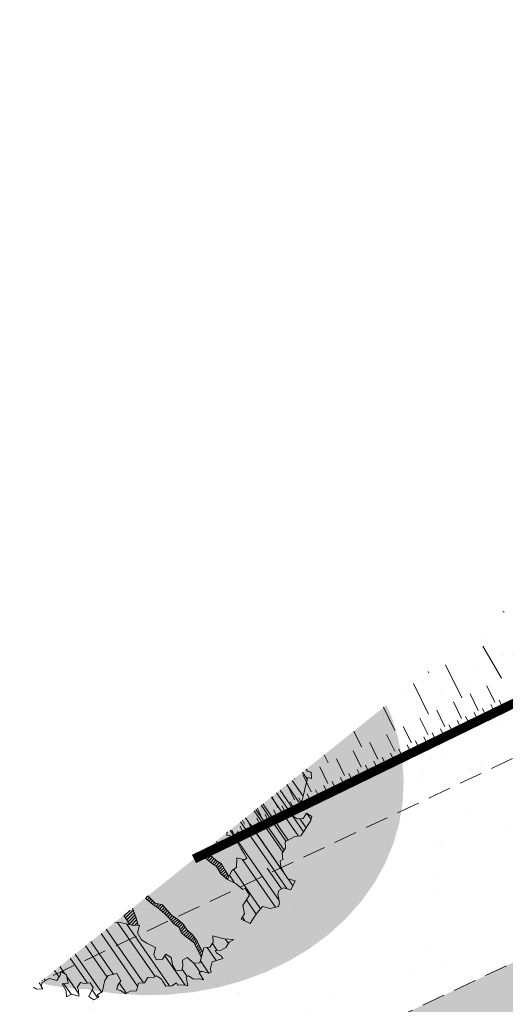
# Model space of a CAD drawing. Units: metres. Extents: x 1409011 to 1409331, y 5218507 to 5218748.
# Drawn here: x 1409030 to 1409035, y 5218718 to 5218729 of the extents above; entities that cross this region are included whole.
import ezdxf

# ---------------------------------------------------------------- set-up
doc = ezdxf.new("R2010")
doc.units = ezdxf.units.M
doc.header["$LTSCALE"] = 2
doc.linetypes.add('CACHE2', pattern=[0.1875, 0.125, -0.0625])
for name, color, linetype, lineweight in [('Compo-arbre', 3, 'Continuous', 9), ('Compo-bordure-limite', 7, 'CACHE2', 9), ('Compo-hachures-calcaire', 7, 'Continuous', 35), ('Compo-hachures-herbe', 76, 'Continuous', 35), ('Projet-EP-noue', 140, 'Continuous', 9)]:
    doc.layers.add(name, color=color, linetype=linetype, lineweight=lineweight)
doc.layers.add('Compo-arbre-ombre', color=7, linetype='Continuous', lineweight=9, transparency=0.8)
pattern_1 = [(224.6884901299329, (3531602.371729864, 13036696.74091847), (0.0167461858586218, -0.01692927687287604), [])]
pattern_2 = [(304.6884901299329, (1409030.618368758, 5218720.749445531), (0.1762202499706799, 0.1219683202988428), []), (304.6884901299329, (1409030.600284773, 5218720.650049297), (0.1762202499706799, 0.1219683202988428), [])]

msp = doc.modelspace()

# ---------------------------------------------------------------- hatches: boundary and pattern name
at = {"layer": 'Compo-arbre'}
h = msp.add_hatch(dxfattribs=at)
h.set_pattern_fill('ANSI32', color=92, scale=0.015, angle=-100.3115098700671, style=0)
h.set_pattern_definition(pattern_2)
h.paths.add_polyline_path([(1409032.969057041, 5218720.709018285), (1409032.110953079, 5218720.021547376), (1409032.109501388, 5218719.995421788), (1409032.190954701, 5218719.974532849), (1409032.227131539, 5218720.030566752), (1409032.267875606, 5218720.020097507), (1409032.298061349, 5218719.968793322), (1409032.272427275, 5218719.953586209), (1409032.221139867, 5218719.923229681), (1409032.251359565, 5218719.871877475), (1409032.266440694, 5218719.846252026), (1409032.296625859, 5218719.794948858), (1409032.326845557, 5218719.743596652), (1409032.301182041, 5218719.728441465), (1409032.21973891, 5218719.749336178), (1409032.213742147, 5218719.641996222), (1409032.162489272, 5218719.611590653), (1409032.115764003, 5218719.514728092), (1409032.212341191, 5218719.468102716), (1409032.283270135, 5218719.406330814), (1409032.308899118, 5218719.421535041), (1409032.354170502, 5218719.344609312), (1409032.31802253, 5218719.2885245), (1409032.281845115, 5218719.232491614), (1409032.301487517, 5218719.140361657), (1409032.265315482, 5218719.084331149), (1409032.361863516, 5218719.037757193), (1409032.398045444, 5218719.093793983), (1409032.434217768, 5218719.149823981), (1409032.496023877, 5218719.221061603), (1409032.577491071, 5218719.200112586), (1409032.669488013, 5218719.220048909), (1409032.680040959, 5218719.260881473), (1409032.660374783, 5218719.353065225), (1409032.670917835, 5218719.393891506), (1409032.722180892, 5218719.424302846), (1409032.803658267, 5218719.403359602), (1409032.850359474, 5218719.500276468), (1409032.768911252, 5218719.521168294), (1409032.738726086, 5218719.57247146), (1409032.693425259, 5218719.649449117), (1409032.688869077, 5218719.715956511), (1409032.714503151, 5218719.731163625), (1409032.709946969, 5218719.797671018), (1409032.746128897, 5218719.853707809), (1409032.741572714, 5218719.920215202), (1409032.767201697, 5218719.93541943), (1409032.844122313, 5218719.980984597), (1409032.910499437, 5218719.98572189), (1409032.946653518, 5218720.041810165), (1409032.98283828, 5218720.097847889), (1409033.019027913, 5218720.153887703), (1409033.029550975, 5218720.194770597), (1409032.973736759, 5218720.230870844), (1409032.937545667, 5218720.174828857), (1409032.871175959, 5218720.170095098), (1409032.815355923, 5218720.206191371), (1409032.825882837, 5218720.247075777), (1409032.836436801, 5218720.287908917), (1409032.887700876, 5218720.318320836), (1409032.923887963, 5218720.374359205), (1409032.934415386, 5218720.415243899), (1409032.966054369, 5218720.537795588), (1409032.987133787, 5218720.619510962), (1409033.027878516, 5218720.60904411), (1409033.023330988, 5218720.67555641), (1409032.982586259, 5218720.686023261)])
h = msp.add_hatch(dxfattribs=at)
h.set_pattern_fill('ANSI31', scale=0.03, angle=-100.3115098700671, style=0)
h.set_pattern_definition([(304.6884901299329, (1409030.618368758, 5218720.749445531), (0.11748016664712, 0.08131221353256186), [])])
h.paths.add_polyline_path([(1409032.969057041, 5218720.709018285), (1409032.705298706, 5218720.497708012), (1409032.853016732, 5218720.297744802), (1409032.887700876, 5218720.318320836), (1409032.923887963, 5218720.374359206), (1409032.934415386, 5218720.415243899), (1409032.966054369, 5218720.537795588), (1409032.987133787, 5218720.61951096), (1409033.027878517, 5218720.609044111), (1409033.023330988, 5218720.675556412), (1409032.982586257, 5218720.686023263)])
h = msp.add_hatch(dxfattribs=at)
h.set_pattern_fill('ANSI31', scale=0.025, angle=-100.3115098700671, style=0)
h.set_pattern_definition([(304.6884901299329, (1409030.618368758, 5218720.749445531), (0.09790013887259998, 0.06776017794380157), [])])
h.paths.add_polyline_path([(1409032.705298692, 5218720.497708001), (1409032.330611208, 5218720.197526722), (1409032.665341212, 5218719.329785453), (1409032.660374783, 5218719.353065225), (1409032.670917835, 5218719.393891507), (1409032.722180891, 5218719.424302846), (1409032.803658267, 5218719.403359602), (1409032.850359473, 5218719.500276468), (1409032.768911252, 5218719.521168293), (1409032.738726086, 5218719.57247146), (1409032.69342526, 5218719.649449119), (1409032.688869077, 5218719.715956511), (1409032.714503151, 5218719.731163627), (1409032.709946969, 5218719.797671016), (1409032.746128897, 5218719.85370781), (1409032.741572714, 5218719.920215202), (1409032.767201697, 5218719.93541943), (1409032.844122315, 5218719.980984597), (1409032.910499436, 5218719.98572189), (1409032.946653518, 5218720.041810165), (1409032.98283828, 5218720.097847889), (1409032.991162986, 5218720.110738735), (1409032.940471279, 5218720.179359173), (1409032.937545667, 5218720.174828858), (1409032.871175961, 5218720.170095098), (1409032.815355923, 5218720.206191371), (1409032.825882837, 5218720.247075777), (1409032.8364368, 5218720.287908917), (1409032.853016727, 5218720.297744799)])
at = {"layer": 'Compo-arbre', "true_color": 0x946716}
h = msp.add_hatch(dxfattribs=at)
h.set_pattern_fill('ANSI31', color=44, scale=0.005, angle=-180.3115098700671, style=0)
h.set_pattern_definition(pattern_1)
h.paths.add_polyline_path([(1409031.888034356, 5218719.842955803), (1409031.828932302, 5218719.79560613), (1409031.857715388, 5218719.776976317), (1409031.891144103, 5218719.738545321), (1409031.943724885, 5218719.689579988), (1409031.999563386, 5218719.653426231), (1409032.044834769, 5218719.576500505), (1409032.115764003, 5218719.514728094), (1409032.131337742, 5218719.547012812), (1409032.096126692, 5218719.606860935), (1409032.050826442, 5218719.683837573), (1409031.995007208, 5218719.719933623), (1409031.924077392, 5218719.78170706), (1409031.893858272, 5218719.833058244)])
h = msp.add_hatch(dxfattribs=at)
h.set_pattern_fill('ANSI31', color=44, scale=0.005, angle=-180.3115098700671, style=0)
h.set_pattern_definition(pattern_1)
h.paths.add_polyline_path([(1409031.087666705, 5218719.201740402), (1409030.99531503, 5218719.127752759), (1409030.995337295, 5218719.127428507), (1409031.055731691, 5218719.024815855), (1409031.096462452, 5218719.014357681), (1409031.149541653, 5218719.018139512), (1409031.12441791, 5218719.111006832)])
h.paths.add_polyline_path([(1409031.256098219, 5218719.336679493), (1409031.221388887, 5218719.308872073), (1409031.23656329, 5218719.304970806), (1409031.307487434, 5218719.243195505), (1409031.363306671, 5218719.207099455), (1409031.434241557, 5218719.145328919), (1409031.481532971, 5218719.100092016), (1409031.535355966, 5218719.032253339), (1409031.591170694, 5218718.996153379), (1409031.618349502, 5218718.933659854), (1409031.75472499, 5218718.827996011), (1409031.833249708, 5218718.671907099), (1409031.848123323, 5218718.729618849), (1409031.787110048, 5218718.846222927), (1409031.743347032, 5218718.911221637), (1409031.672613825, 5218718.975258668), (1409031.642423568, 5218719.026558947), (1409031.571528298, 5218719.088283332), (1409031.515679608, 5218719.124431312), (1409031.414559545, 5218719.237505024), (1409031.333116411, 5218719.258399738)])
at = {"layer": 'Compo-arbre'}
h = msp.add_hatch(dxfattribs=at)
h.set_pattern_fill('ANSI32', color=92, scale=0.015, angle=-100.3115098700671, style=0)
h.set_pattern_definition(pattern_2)
h.paths.add_polyline_path([(1409030.898036719, 5218719.049818136), (1409030.018809662, 5218718.345424439), (1409030.050304577, 5218718.325057946), (1409030.116657263, 5218718.329781382), (1409030.101542179, 5218718.355454855), (1409030.112080429, 5218718.396277741), (1409030.163318031, 5218718.426674647), (1409030.188970788, 5218718.44182508), (1409030.270403738, 5218718.420924595), (1409030.306560789, 5218718.476945933), (1409030.317098751, 5218718.517769329), (1409030.372918567, 5218718.481672256), (1409030.392576241, 5218718.389550961), (1409030.326223554, 5218718.384827523), (1409030.371533986, 5218718.307856658), (1409030.376105441, 5218718.241357923), (1409030.427348134, 5218718.271757718), (1409030.468076929, 5218718.261279814), (1409030.508786752, 5218718.250859101), (1409030.504239071, 5218718.31730404), (1409030.489118896, 5218718.342974626), (1409030.52528584, 5218718.399002247), (1409030.566014346, 5218718.388524852), (1409030.632371835, 5218718.393251684), (1409030.662567471, 5218718.341953781), (1409030.615872458, 5218718.245109048), (1409030.671682093, 5218718.209006203), (1409030.722958742, 5218718.239357976), (1409030.707849037, 5218718.265033824), (1409030.759115216, 5218718.295380333), (1409030.76962489, 5218718.336253619), (1409030.780162562, 5218718.377077522), (1409030.790700235, 5218718.417901426), (1409030.826857286, 5218718.473922764), (1409030.918838956, 5218718.493850428), (1409030.933919507, 5218718.468225997), (1409030.964115432, 5218718.416927584), (1409030.92795329, 5218718.36090336), (1409030.917444193, 5218718.320029056), (1409030.958149214, 5218718.309604948), (1409031.013997318, 5218718.273457985), (1409031.065240012, 5218718.30385778), (1409031.13159241, 5218718.308581726), (1409031.142135173, 5218718.349408517), (1409031.152644847, 5218718.3902818), (1409031.219001758, 5218718.395009651), (1409031.25515881, 5218718.45103099), (1409031.321521678, 5218718.4557602), (1409031.347140479, 5218718.470958654), (1409031.402988584, 5218718.434811694), (1409031.418069424, 5218718.409186752), (1409031.448265059, 5218718.35788885), (1409031.514617458, 5218718.362612795), (1409031.565870333, 5218718.393018363), (1409031.580980037, 5218718.367342515), (1409031.647332724, 5218718.372065951), (1409031.688070835, 5218718.361595348), (1409031.668389675, 5218718.45376993), (1409031.694042143, 5218718.468920871), (1409031.749856869, 5218718.432820912), (1409031.816219738, 5218718.437550122), (1409031.856952758, 5218718.427076633), (1409031.811652796, 5218718.504052762), (1409031.837271597, 5218718.519251216), (1409031.918743883, 5218718.498305085), (1409031.944367775, 5218718.513506426), (1409031.929258069, 5218718.539182275), (1409031.939800833, 5218718.580009066), (1409031.950349265, 5218718.620837724), (1409032.067954827, 5218718.655966728), (1409032.052868607, 5218718.68158929), (1409031.997030108, 5218718.717743043), (1409031.981949556, 5218718.743367475), (1409032.048307334, 5218718.748093799), (1409032.099560209, 5218718.778499365), (1409032.135731956, 5218718.834530383), (1409032.187013695, 5218718.864885041), (1409032.079912717, 5218718.870626436), (1409032.039178831, 5218718.881101454), (1409031.957740213, 5218718.902000071), (1409031.962296973, 5218718.835491658), (1409031.92612974, 5218718.779464546), (1409031.859772828, 5218718.774736695), (1409031.849229487, 5218718.733910925), (1409031.828172536, 5218718.652206944), (1409031.817624105, 5218718.611378286), (1409031.751266327, 5218718.606651963), (1409031.680337383, 5218718.668423866), (1409031.629089599, 5218718.638021184), (1409031.63365654, 5218718.571518545), (1409031.6231132, 5218718.530692773), (1409031.556755422, 5218718.52596645), (1409031.526565165, 5218718.577266729), (1409031.506917673, 5218718.6693938), (1409031.451068991, 5218718.70554178), (1409031.414907427, 5218718.649516536), (1409031.348544847, 5218718.644786818), (1409031.318349211, 5218718.69608472), (1409031.339440695, 5218718.777739659), (1409031.242881902, 5218718.824308862), (1409031.187038888, 5218718.86045871), (1409031.141762413, 5218718.937381553), (1409031.162819364, 5218719.019085532), (1409031.096462452, 5218719.014357681), (1409030.974284858, 5218719.04572843)])
at = {"layer": 'Compo-arbre-ombre', "linetype": 'Continuous'}
h = msp.add_hatch(color=7, dxfattribs=at)
h.dxf.hatch_style = 1
h.paths.add_polyline_path([(1409033.837523334, 5218721.404790985), (1409030.146108946, 5218718.447410396), (1409030.357071811, 5218718.380346379), (1409030.631064912, 5218718.317550089), (1409030.910102611, 5218718.277220798), (1409031.191497622, 5218718.2597469), (1409031.472539956, 5218718.265296676), (1409031.750523024, 5218718.29381668), (1409032.022769694, 5218718.34503225), (1409032.286658085, 5218718.418450149), (1409032.539646805, 5218718.513363326), (1409032.779299435, 5218718.628857713), (1409033.00330799, 5218718.763821037), (1409033.209515145, 5218718.916953526), (1409033.395935012, 5218719.086780432), (1409033.560772266, 5218719.271666228), (1409033.702439433, 5218719.469830363), (1409033.819572182, 5218719.679364408), (1409033.91104246, 5218719.898250436), (1409033.975969359, 5218720.124380455), (1409034.013727596, 5218720.355576709), (1409034.023953541, 5218720.589612651), (1409034.00654871, 5218720.824234389), (1409033.961680722, 5218721.057182384), (1409033.889781681, 5218721.286213222)])
h = msp.add_hatch(color=7, dxfattribs=at)
h.dxf.hatch_style = 1
h.paths.add_polyline_path([(1409033.039259595, 5218720.765261136), (1409030.081212525, 5218718.395418559), (1409030.191167994, 5218718.367876148), (1409030.42273914, 5218718.333525813), (1409030.656562128, 5218718.322038827), (1409030.890385116, 5218718.333525813), (1409031.121956262, 5218718.367876148), (1409031.349045407, 5218718.424759017), (1409031.56946556, 5218718.503626609), (1409031.781093953, 5218718.603719384), (1409031.981892491, 5218718.724073396), (1409032.169927372, 5218718.863529569), (1409032.343387719, 5218719.020744864), (1409032.500603014, 5218719.194205211), (1409032.640059186, 5218719.382240091), (1409032.760413198, 5218719.583038629), (1409032.860505974, 5218719.794667022), (1409032.939373565, 5218720.015087176), (1409032.996256435, 5218720.24217632), (1409033.030606769, 5218720.473747467), (1409033.042093756, 5218720.707570455)])
at = {"layer": 'Compo-hachures-calcaire', "ltscale": 10}
h = msp.add_hatch(dxfattribs=at)
h.set_pattern_fill('ALEA', color=256, scale=0.2, angle=-104.2546835595166)
h.set_pattern_definition([(207.7453164404834, (-0.04924650411331919, -0.1938421570056855), (-0.09441959124190591, -2.398141975840715), [0, -1.5]), (322.7453164404834, (0.1924954836143712, 0.05427235507950385), (0.3030721402359234, 2.380787112135882), [0, -2.5]), (48.74531644048345, (0.1924954836143712, 0.05427235507950385), (-2.353846390595718, 0.46840918541272), [0, -2]), (75.74531644048344, (-0.143248979501052, 0.1395698019261817), (-2.309945811126141, -0.6512682589841859), [0, -2]), (329.7453164404835, (0.1969860164532768, 0.775368628022742), (0.0106681243174277, 2.399976288762671), [0, -2]), (181.7453164404835, (0.1969860164532768, 0.775368628022742), (-1.136140014574543, -2.114044905573686), [0, -2]), (307.7453164404835, (-0.7699819363959064, -0.2170894198255504), (0.9089382544379776, 2.221222916575178), [0, -2.5]), (195.7453164404835, (0.5729959199426296, -0.5582792081971917), (-0.5909580496536209, -2.326105883026198), [0, -2]), (70.74531644048345, (0.5729959199426296, -0.5582792081971917), (-2.357917538762839, -0.4474649437599477), [0, -2]), (9.745316440483448, (0.4789934445548968, -0.2248672492653245), (0.8308649929752338, 2.251591294828562), [0, -0.9999999999999999]), (143.7453164404834, (-0.528239948668216, 0.03102509225963899), (-2.196826554557825, -0.9664124816500926), [0, -1.24])])
edge = h.paths.add_edge_path()
edge.add_line((1409019.352459311, 5218709.800066434), (1409018.043298536, 5218708.751230878))
edge.add_line((1409018.043298536, 5218708.751230878), (1409021.012338863, 5218694.908112738))
edge.add_line((1409021.012338863, 5218694.908112738), (1409021.383780459, 5218689.672719063))
edge.add_line((1409021.383780459, 5218689.672719063), (1409023.147051379, 5218687.471797184))
edge.add_arc((1409025.084061091, 5218686.973807835), 2.000000004024904, 106.6595219042963, 165.5819698424779, ccw=False)
edge.add_line((1409024.51069355, 5218688.889858377), (1409030.212985553, 5218690.596237749))
edge.add_line((1409030.212985553, 5218690.596237749), (1409056.157573741, 5218697.180939483))
edge.add_line((1409056.157573741, 5218697.180939483), (1409055.742487272, 5218698.614408518))
edge.add_line((1409055.742487272, 5218698.614408518), (1409029.813295133, 5218692.042353304))
edge.add_line((1409029.813295133, 5218692.042353304), (1409025.258584688, 5218690.679381372))
edge.add_arc((1409024.685217149, 5218692.595431908), 1.999999997357248, 184.0582304504223, 286.6595219131073, ccw=False)
edge.add_line((1409022.69023187, 5218692.453891358), (1409022.50111092, 5218695.119512654))
edge.add_line((1409022.50111092, 5218695.119512654), (1409019.352459311, 5218709.800066434))
edge = h.paths.add_edge_path()
edge.add_line((1409053.962988282, 5218727.216855451), (1409052.670524886, 5218728.830113478))
edge.add_line((1409052.670524886, 5218728.830113478), (1409043.03382731, 5218724.474098201))
edge.add_arc((1409042.827878518, 5218724.929713269), 0.4999999952421691, 204.3240931653973, 294.3240942517649, ccw=False)
edge.add_line((1409042.372263446, 5218724.723764485), (1409041.204607686, 5218727.306938503))
edge.add_line((1409041.204607686, 5218727.306938503), (1409039.996101554, 5218726.338742522))
edge.add_line((1409039.996101554, 5218726.338742522), (1409041.005418221, 5218724.105918118))
edge.add_arc((1409040.549803149, 5218723.899969327), 0.4999999981979691, -65.67590635701919, 24.324093835144026, ccw=False)
edge.add_line((1409040.755751938, 5218723.444354255), (1409040.649779465, 5218723.396452188))
edge.add_line((1409040.649779465, 5218723.396452188), (1409030.108473967, 5218718.417259093))
edge.add_line((1409030.108473967, 5218718.417259093), (1409023.381104711, 5218713.02762001))
edge.add_line((1409023.381104711, 5218713.02762001), (1409036.327072234, 5218719.141582643))
edge.add_line((1409036.327072234, 5218719.141582643), (1409040.303817861, 5218721.01967125))
edge.add_line((1409040.303817861, 5218721.01967125), (1409041.138973838, 5218721.414088465))
edge.add_line((1409041.138973838, 5218721.414088465), (1409053.962988282, 5218727.216855451))
at = {"layer": 'Compo-hachures-herbe'}
h = msp.add_hatch(dxfattribs=at)
h.set_pattern_fill('AR-SAND', color=256, scale=0.016, angle=57.96126)
h.set_pattern_definition([(95.46126, (1408891.973031, 5218574.253751), (-0.6773736948528181, 0.3937068380847878), [0, -0.617728, 0, -0.69088, 0, -0.6604]), (65.46126000000001, (1408891.973031, 5218574.253751), (-0.5906822960128812, 1.218122533577896), [0, -0.333248, 0, -0.556768, 0, -0.21336]), (25.46126000000001, (1408891.707852632, 5218573.830014704), (0.6694356276638828, 1.074045477775994), [0, -0.2032, 0, -0.73152, 0, -0.95504]), (15.46126, (1408891.707852632, 5218573.830014704), (0.3457378153859345, 1.224833934690316), [0, -0.1016, 0, -0.479552, 0, -0.54864])])
edge = h.paths.add_edge_path()
edge.add_line((1409023.249431482, 5218712.922129861), (1409019.352459311, 5218709.800066434))
edge.add_line((1409019.352459311, 5218709.800066434), (1409022.50111092, 5218695.119512654))
edge.add_line((1409022.50111092, 5218695.119512654), (1409022.69023187, 5218692.453891358))
edge.add_arc((1409024.685217151, 5218692.595431911), 1.999999999643238, 184.0582305260144, 286.6595218390397)
edge.add_line((1409025.258584688, 5218690.679381372), (1409028.356241797, 5218691.606338145))
edge.add_line((1409028.356241797, 5218691.606338145), (1409027.848144304, 5218693.304272566))
edge.add_line((1409027.848144304, 5218693.304272566), (1409025.470021888, 5218697.947531147))
edge.add_line((1409025.470021888, 5218697.947531147), (1409025.013961726, 5218703.54135271))
edge.add_line((1409025.013961726, 5218703.54135271), (1409022.592552037, 5218711.432286685))
edge.add_line((1409022.592552037, 5218711.432286685), (1409023.656971582, 5218712.059186921))
edge.add_line((1409023.656971582, 5218712.059186921), (1409023.249431482, 5218712.922129861))
h.paths.add_polyline_path([(1409054.609502851, 5218726.409873355), (1409053.962988282, 5218727.216855451), (1409041.138973838, 5218721.414088465), (1409040.303817861, 5218721.01967125), (1409036.327072234, 5218719.141582643), (1409023.232709486, 5218712.957537735), (1409023.656971582, 5218712.059186921), (1409040.449676728, 5218719.982645744)])
h = msp.add_hatch(dxfattribs=at)
h.set_pattern_fill('AR-SAND', color=256, scale=0.016, angle=57.96126)
h.set_pattern_definition([(95.46126, (0, 0), (-0.6773736948528181, 0.3937068380847878), [0, -0.617728, 0, -0.69088, 0, -0.6604]), (65.46126000000001, (0, 0), (-0.5906822960128812, 1.218122533577896), [0, -0.333248, 0, -0.556768, 0, -0.21336]), (25.46126000000001, (-0.2651783683380353, -0.423736296946081), (0.6694356276638828, 1.074045477775994), [0, -0.2032, 0, -0.73152, 0, -0.95504]), (15.46126, (-0.2651783683380353, -0.423736296946081), (0.3457378153859345, 1.224833934690316), [0, -0.1016, 0, -0.479552, 0, -0.54864])])
edge = h.paths.add_edge_path()
edge.add_line((1409039.996121538, 5218726.338758531), (1409041.004586943, 5218724.107757132))
edge.add_arc((1409040.54897187, 5218723.901808341), 0.4999999994709429, -64.71625878647848, 24.3240937692064, ccw=False)
edge.add_line((1409040.762522517, 5218723.449706449), (1409030.108473965, 5218718.417259091))
edge.add_line((1409030.108473965, 5218718.417259091), (1409039.996121538, 5218726.338758531))

# ---------------------------------------------------------------- linework, layer by layer
at = {"layer": 'Compo-arbre', "color": 7, "linetype": 'Continuous'}
for p, q in [((1409032.982586259, 5218720.686023261, 10.1521781082171), (1409032.969057041, 5218720.709018285, 10.1521781082171)), ((1409033.023330988, 5218720.67555641, 10.1521781082171), (1409032.982586259, 5218720.686023261, 10.1521781082171)), ((1409033.027878516, 5218720.60904411, 10.1521781082171), (1409033.023330988, 5218720.67555641, 10.1521781082171)), ((1409032.934415386, 5218720.415243899, 10.1521781082171), (1409032.966054369, 5218720.537795588, 10.1521781082171)), ((1409032.966054369, 5218720.537795588, 10.1521781082171), (1409032.987133787, 5218720.619510962, 10.1521781082171)), ((1409032.987133787, 5218720.619510962, 10.1521781082171), (1409033.027878516, 5218720.60904411, 10.1521781082171)), ((1409032.923887963, 5218720.374359205, 10.1521781082171), (1409032.934415386, 5218720.415243899, 10.1521781082171)), ((1409032.836436801, 5218720.287908917, 10.1521781082171), (1409032.887700876, 5218720.318320836, 10.1521781082171)), ((1409032.887700876, 5218720.318320836, 10.1521781082171), (1409032.923887963, 5218720.374359205, 10.1521781082171)), ((1409032.815355923, 5218720.206191371, 10.1521781082171), (1409032.825882837, 5218720.247075777, 10.1521781082171)), ((1409032.871175959, 5218720.170095098, 10.1521781082171), (1409032.815355923, 5218720.206191371, 10.1521781082171)), ((1409032.825882837, 5218720.247075777, 10.1521781082171), (1409032.836436801, 5218720.287908917, 10.1521781082171)), ((1409032.973736759, 5218720.230870844, 10.1521781082171), (1409032.937545667, 5218720.174828857, 10.1521781082171)), ((1409033.029550975, 5218720.194770597, 10.1521781082171), (1409032.973736759, 5218720.230870844, 10.1521781082171)), ((1409032.937545667, 5218720.174828857, 10.1521781082171), (1409032.871175959, 5218720.170095098, 10.1521781082171)), ((1409032.946653518, 5218720.041810165, 10.1521781082171), (1409032.98283828, 5218720.097847889, 10.1521781082171)), ((1409032.98283828, 5218720.097847889, 10.1521781082171), (1409033.019027913, 5218720.153887703, 10.1521781082171)), ((1409033.019027913, 5218720.153887703, 10.1521781082171), (1409033.029550975, 5218720.194770597, 10.1521781082171)), ((1409032.110953079, 5218720.021547377, 10.1521781082171), (1409032.109501388, 5218719.995421788, 10.1521781082171)), ((1409032.109501388, 5218719.995421788, 10.1521781082171), (1409032.190954701, 5218719.974532849, 10.1521781082171)), ((1409032.110744122, 5218720.02641112, 10.1521781082171), (1409032.111195785, 5218720.02611871, 10.1521781082171)), ((1409032.190954701, 5218719.974532849, 10.1521781082171), (1409032.227131539, 5218720.030566752, 10.1521781082171)), ((1409032.227131539, 5218720.030566752, 10.1521781082171), (1409032.267875606, 5218720.020097507, 10.1521781082171)), ((1409032.267875606, 5218720.020097507, 10.1521781082171), (1409032.298061349, 5218719.968793322, 10.1521781082171)), ((1409032.910499437, 5218719.98572189, 10.1521781082171), (1409032.946653518, 5218720.041810165, 10.1521781082171)), ((1409032.272427275, 5218719.953586209, 10.1521781082171), (1409032.221139867, 5218719.923229681, 10.1521781082171)), ((1409032.221139867, 5218719.923229681, 10.1521781082171), (1409032.251359565, 5218719.871877475, 10.1521781082171)), ((1409032.298061349, 5218719.968793322, 10.1521781082171), (1409032.272427275, 5218719.953586209, 10.1521781082171)), ((1409032.741572714, 5218719.920215202, 10.1521781082171), (1409032.767201697, 5218719.93541943, 10.1521781082171)), ((1409032.746128897, 5218719.853707809, 10.1521781082171), (1409032.741572714, 5218719.920215202, 10.1521781082171)), ((1409032.767201697, 5218719.93541943, 10.1521781082171), (1409032.844122313, 5218719.980984597, 10.1521781082171)), ((1409032.844122313, 5218719.980984597, 10.1521781082171), (1409032.910499437, 5218719.98572189, 10.1521781082171)), ((1409031.828932304, 5218719.795606131, 10.1521781082171), (1409031.857715391, 5218719.776976319, 10.1521781082171)), ((1409031.857715391, 5218719.776976319, 10.1521781082171), (1409031.891144103, 5218719.738545319, 10.1521781082171)), ((1409031.893858272, 5218719.833058244, 10.1521781082171), (1409031.888034356, 5218719.842955803, 10.1521781082171)), ((1409031.924077393, 5218719.781707056, 10.1521781082171), (1409031.893858272, 5218719.833058244, 10.1521781082171)), ((1409031.995007203, 5218719.719933625, 10.1521781082171), (1409031.924077393, 5218719.781707056, 10.1521781082171)), ((1409032.251359565, 5218719.871877475, 10.1521781082171), (1409032.266440694, 5218719.846252026, 10.1521781082171)), ((1409032.266440694, 5218719.846252026, 10.1521781082171), (1409032.296625859, 5218719.794948858, 10.1521781082171)), ((1409032.296625859, 5218719.794948858, 10.1521781082171), (1409032.326845557, 5218719.743596652, 10.1521781082171)), ((1409032.709946969, 5218719.797671018, 10.1521781082171), (1409032.746128897, 5218719.853707809, 10.1521781082171)), ((1409032.714503151, 5218719.731163625, 10.1521781082171), (1409032.709946969, 5218719.797671018, 10.1521781082171)), ((1409031.891144103, 5218719.738545319, 10.1521781082171), (1409031.943724886, 5218719.689579985, 10.1521781082171)), ((1409031.943724886, 5218719.689579985, 10.1521781082171), (1409031.999563385, 5218719.653426233, 10.1521781082171)), ((1409032.050826443, 5218719.683837573, 10.1521781082171), (1409031.995007203, 5218719.719933625, 10.1521781082171)), ((1409032.096126692, 5218719.606860935, 10.1521781082171), (1409032.050826443, 5218719.683837573, 10.1521781082171)), ((1409032.21973891, 5218719.749336178, 10.1521781082171), (1409032.213742147, 5218719.641996222, 10.1521781082171)), ((1409032.301182041, 5218719.728441465, 10.1521781082171), (1409032.21973891, 5218719.749336178, 10.1521781082171)), ((1409032.326845557, 5218719.743596652, 10.1521781082171), (1409032.301182041, 5218719.728441465, 10.1521781082171)), ((1409032.688869077, 5218719.715956511, 10.1521781082171), (1409032.714503151, 5218719.731163625, 10.1521781082171)), ((1409032.693425259, 5218719.649449117, 10.1521781082171), (1409032.688869077, 5218719.715956511, 10.1521781082171)), ((1409031.999563385, 5218719.653426233, 10.1521781082171), (1409032.04483477, 5218719.576500502, 10.1521781082171)), ((1409032.04483477, 5218719.576500502, 10.1521781082171), (1409032.115764003, 5218719.514728092, 10.1521781082171)), ((1409032.131356928, 5218719.546980202, 10.1521781082171), (1409032.096126692, 5218719.606860935, 10.1521781082171)), ((1409032.162489272, 5218719.611590653, 10.1521781082171), (1409032.115764003, 5218719.514728092, 10.1521781082171)), ((1409032.213742147, 5218719.641996222, 10.1521781082171), (1409032.162489272, 5218719.611590653, 10.1521781082171)), ((1409032.738726086, 5218719.57247146, 10.1521781082171), (1409032.693425259, 5218719.649449117, 10.1521781082171)), ((1409032.768911252, 5218719.521168294, 10.1521781082171), (1409032.738726086, 5218719.57247146, 10.1521781082171)), ((1409032.115764003, 5218719.514728092, 10.1521781082171), (1409032.212341191, 5218719.468102716, 10.1521781082171)), ((1409032.212341191, 5218719.468102716, 10.1521781082171), (1409032.283270135, 5218719.406330814, 10.1521781082171)), ((1409032.850359474, 5218719.500276468, 10.1521781082171), (1409032.768911252, 5218719.521168294, 10.1521781082171)), ((1409032.803658267, 5218719.403359602, 10.1521781082171), (1409032.850359474, 5218719.500276468, 10.1521781082171)), ((1409032.283270135, 5218719.406330814, 10.1521781082171), (1409032.308899118, 5218719.421535041, 10.1521781082171)), ((1409032.308899118, 5218719.421535041, 10.1521781082171), (1409032.354170502, 5218719.344609312, 10.1521781082171)), ((1409032.660374783, 5218719.353065225, 10.1521781082171), (1409032.670917835, 5218719.393891506, 10.1521781082171)), ((1409032.680040959, 5218719.260881473, 10.1521781082171), (1409032.660374783, 5218719.353065225, 10.1521781082171)), ((1409032.670917835, 5218719.393891506, 10.1521781082171), (1409032.722180892, 5218719.424302846, 10.1521781082171)), ((1409032.722180892, 5218719.424302846, 10.1521781082171), (1409032.803658267, 5218719.403359602, 10.1521781082171)), ((1409031.236563287, 5218719.304970806, 10.1521781082171), (1409031.307487429, 5218719.243195509, 10.1521781082171)), ((1409031.333116412, 5218719.258399736, 10.1521781082171), (1409031.25609822, 5218719.336679491, 10.1521781082171)), ((1409031.307487429, 5218719.243195509, 10.1521781082171), (1409031.363306669, 5218719.207099456, 10.1521781082171)), ((1409031.414559544, 5218719.237505024, 10.1521781082171), (1409031.333116412, 5218719.258399736, 10.1521781082171)), ((1409032.31802253, 5218719.2885245, 10.1521781082171), (1409032.281845115, 5218719.232491614, 10.1521781082171)), ((1409032.354170502, 5218719.344609312, 10.1521781082171), (1409032.31802253, 5218719.2885245, 10.1521781082171)), ((1409032.669488013, 5218719.220048909, 10.1521781082171), (1409032.680040959, 5218719.260881473, 10.1521781082171)), ((1409031.124417908, 5218719.11100684, 10.1521781082171), (1409031.087666704, 5218719.201740402, 10.1521781082171)), ((1409031.363306669, 5218719.207099456, 10.1521781082171), (1409031.434241569, 5218719.145328913, 10.1521781082171)), ((1409031.51567961, 5218719.124431314, 10.1521781082171), (1409031.414559544, 5218719.237505024, 10.1521781082171)), ((1409031.434241569, 5218719.145328913, 10.1521781082171), (1409031.481532966, 5218719.100092027, 10.1521781082171)), ((1409032.301487517, 5218719.140361657, 10.1521781082171), (1409032.265315482, 5218719.084331149, 10.1521781082171)), ((1409032.281845115, 5218719.232491614, 10.1521781082171), (1409032.301487517, 5218719.140361657, 10.1521781082171)), ((1409032.398045444, 5218719.093793983, 10.1521781082171), (1409032.434217768, 5218719.149823981, 10.1521781082171)), ((1409032.434217768, 5218719.149823981, 10.1521781082171), (1409032.496023877, 5218719.221061603, 10.1521781082171)), ((1409032.496023877, 5218719.221061603, 10.1521781082171), (1409032.577491071, 5218719.200112586, 10.1521781082171)), ((1409032.577491071, 5218719.200112586, 10.1521781082171), (1409032.669488013, 5218719.220048909, 10.1521781082171)), ((1409030.974284858, 5218719.04572843, 10.1521781082171), (1409030.898036719, 5218719.049818137, 10.1521781082171)), ((1409031.096462452, 5218719.014357681, 10.1521781082171), (1409030.974284858, 5218719.04572843, 10.1521781082171)), ((1409030.99531503, 5218719.127752759, 10.1521781082171), (1409030.995337295, 5218719.127428505, 10.1521781082171)), ((1409030.995337295, 5218719.127428505, 10.1521781082171), (1409031.055723476, 5218719.024829813, 10.1521781082171)), ((1409031.149539327, 5218719.018148107, 10.1521781082171), (1409031.124417908, 5218719.11100684, 10.1521781082171)), ((1409031.481532966, 5218719.100092027, 10.1521781082171), (1409031.535355967, 5218719.032253336, 10.1521781082171)), ((1409031.571528291, 5218719.088283334, 10.1521781082171), (1409031.51567961, 5218719.124431314, 10.1521781082171)), ((1409031.535355967, 5218719.032253336, 10.1521781082171), (1409031.591170693, 5218718.996153379, 10.1521781082171)), ((1409031.642423568, 5218719.026558945, 10.1521781082171), (1409031.571528291, 5218719.088283334, 10.1521781082171)), ((1409031.672613824, 5218718.975258665, 10.1521781082171), (1409031.642423568, 5218719.026558945, 10.1521781082171)), ((1409032.265315482, 5218719.084331149, 10.1521781082171), (1409032.361863516, 5218719.037757193, 10.1521781082171)), ((1409032.361863516, 5218719.037757193, 10.1521781082171), (1409032.398045444, 5218719.093793983, 10.1521781082171)), ((1409031.162819364, 5218719.019085532, 10.1521781082171), (1409031.096462452, 5218719.014357681, 10.1521781082171)), ((1409031.141762413, 5218718.937381553, 10.1521781082171), (1409031.162819364, 5218719.019085532, 10.1521781082171)), ((1409031.187038888, 5218718.86045871, 10.1521781082171), (1409031.141762413, 5218718.937381553, 10.1521781082171)), ((1409031.591170693, 5218718.996153379, 10.1521781082171), (1409031.618349502, 5218718.933659854, 10.1521781082171)), ((1409031.618349502, 5218718.933659854, 10.1521781082171), (1409031.75472499, 5218718.827996008, 10.1521781082171)), ((1409031.743347032, 5218718.911221637, 10.1521781082171), (1409031.672613824, 5218718.975258665, 10.1521781082171)), ((1409031.242881902, 5218718.824308862, 10.1521781082171), (1409031.187038888, 5218718.86045871, 10.1521781082171)), ((1409031.339440695, 5218718.777739659, 10.1521781082171), (1409031.242881902, 5218718.824308862, 10.1521781082171)), ((1409031.78711005, 5218718.846222917, 10.1521781082171), (1409031.743347032, 5218718.911221637, 10.1521781082171)), ((1409031.75472499, 5218718.827996008, 10.1521781082171), (1409031.833250759, 5218718.671905009, 10.1521781082171)), ((1409031.848110395, 5218718.729643557, 10.1521781082171), (1409031.78711005, 5218718.846222917, 10.1521781082171)), ((1409031.962296973, 5218718.835491658, 10.1521781082171), (1409031.92612974, 5218718.779464546, 10.1521781082171)), ((1409032.039178831, 5218718.881101454, 10.1521781082171), (1409031.957740213, 5218718.902000071, 10.1521781082171)), ((1409031.957740213, 5218718.902000071, 10.1521781082171), (1409031.962296973, 5218718.835491658, 10.1521781082171)), ((1409032.079912717, 5218718.870626436, 10.1521781082171), (1409032.039178831, 5218718.881101454, 10.1521781082171)), ((1409032.187013695, 5218718.864885041, 10.1521781082171), (1409032.079912717, 5218718.870626436, 10.1521781082171)), ((1409032.099560209, 5218718.778499365, 10.1521781082171), (1409032.135731956, 5218718.834530383, 10.1521781082171)), ((1409032.135731956, 5218718.834530383, 10.1521781082171), (1409032.187013695, 5218718.864885041, 10.1521781082171)), ((1409031.318349211, 5218718.69608472, 10.1521781082171), (1409031.339440695, 5218718.777739659, 10.1521781082171)), ((1409031.849229487, 5218718.733910925, 10.1521781082171), (1409031.828172536, 5218718.652206944, 10.1521781082171)), ((1409031.859772828, 5218718.774736695, 10.1521781082171), (1409031.849229487, 5218718.733910925, 10.1521781082171)), ((1409031.92612974, 5218718.779464546, 10.1521781082171), (1409031.859772828, 5218718.774736695, 10.1521781082171)), ((1409031.981949556, 5218718.743367475, 10.1521781082171), (1409032.048307334, 5218718.748093799, 10.1521781082171)), ((1409031.997030108, 5218718.717743043, 10.1521781082171), (1409031.981949556, 5218718.743367475, 10.1521781082171)), ((1409032.052868607, 5218718.68158929, 10.1521781082171), (1409031.997030108, 5218718.717743043, 10.1521781082171)), ((1409032.048307334, 5218718.748093799, 10.1521781082171), (1409032.099560209, 5218718.778499365, 10.1521781082171)), ((1409031.348544847, 5218718.644786818, 10.1521781082171), (1409031.318349211, 5218718.69608472, 10.1521781082171)), ((1409031.414907427, 5218718.649516536, 10.1521781082171), (1409031.348544847, 5218718.644786818, 10.1521781082171)), ((1409031.451068991, 5218718.70554178, 10.1521781082171), (1409031.414907427, 5218718.649516536, 10.1521781082171)), ((1409031.506917673, 5218718.6693938, 10.1521781082171), (1409031.451068991, 5218718.70554178, 10.1521781082171)), ((1409031.526565165, 5218718.577266729, 10.1521781082171), (1409031.506917673, 5218718.6693938, 10.1521781082171)), ((1409031.680337383, 5218718.668423866, 10.1521781082171), (1409031.629089599, 5218718.638021184, 10.1521781082171)), ((1409031.629089599, 5218718.638021184, 10.1521781082171), (1409031.63365654, 5218718.571518545, 10.1521781082171)), ((1409031.751266327, 5218718.606651963, 10.1521781082171), (1409031.680337383, 5218718.668423866, 10.1521781082171)), ((1409031.817624105, 5218718.611378286, 10.1521781082171), (1409031.751266327, 5218718.606651963, 10.1521781082171)), ((1409031.828172536, 5218718.652206944, 10.1521781082171), (1409031.817624105, 5218718.611378286, 10.1521781082171)), ((1409031.939800833, 5218718.580009066, 10.1521781082171), (1409031.950349265, 5218718.620837724, 10.1521781082171)), ((1409031.950349265, 5218718.620837724, 10.1521781082171), (1409032.067954827, 5218718.655966728, 10.1521781082171)), ((1409032.067954827, 5218718.655966728, 10.1521781082171), (1409032.052868607, 5218718.68158929, 10.1521781082171)), ((1409030.306560789, 5218718.476945933, 10.1521781082171), (1409030.317098751, 5218718.517769329, 10.1521781082171)), ((1409030.317098751, 5218718.517769329, 10.1521781082171), (1409030.372918567, 5218718.481672256, 10.1521781082171)), ((1409030.826857286, 5218718.473922764, 10.1521781082171), (1409030.918838956, 5218718.493850428, 10.1521781082171)), ((1409030.918838956, 5218718.493850428, 10.1521781082171), (1409030.933919507, 5218718.468225997, 10.1521781082171)), ((1409031.556755422, 5218718.52596645, 10.1521781082171), (1409031.526565165, 5218718.577266729, 10.1521781082171)), ((1409031.6231132, 5218718.530692773, 10.1521781082171), (1409031.556755422, 5218718.52596645, 10.1521781082171)), ((1409031.63365654, 5218718.571518545, 10.1521781082171), (1409031.6231132, 5218718.530692773, 10.1521781082171)), ((1409031.811652796, 5218718.504052762, 10.1521781082171), (1409031.837271597, 5218718.519251216, 10.1521781082171)), ((1409031.856952758, 5218718.427076633, 10.1521781082171), (1409031.811652796, 5218718.504052762, 10.1521781082171)), ((1409031.837271597, 5218718.519251216, 10.1521781082171), (1409031.918743883, 5218718.498305085, 10.1521781082171)), ((1409031.918743883, 5218718.498305085, 10.1521781082171), (1409031.944367775, 5218718.513506426, 10.1521781082171)), ((1409031.929258069, 5218718.539182275, 10.1521781082171), (1409031.939800833, 5218718.580009066, 10.1521781082171)), ((1409031.944367775, 5218718.513506426, 10.1521781082171), (1409031.929258069, 5218718.539182275, 10.1521781082171)), ((1409030.101542179, 5218718.355454855, 10.1521781082171), (1409030.112080429, 5218718.396277741, 10.1521781082171)), ((1409030.112080429, 5218718.396277741, 10.1521781082171), (1409030.163318031, 5218718.426674647, 10.1521781082171)), ((1409030.163318031, 5218718.426674647, 10.1521781082171), (1409030.188970788, 5218718.44182508, 10.1521781082171)), ((1409030.188970788, 5218718.44182508, 10.1521781082171), (1409030.270403738, 5218718.420924595, 10.1521781082171)), ((1409030.270403738, 5218718.420924595, 10.1521781082171), (1409030.306560789, 5218718.476945933, 10.1521781082171)), ((1409030.392576241, 5218718.389550961, 10.1521781082171), (1409030.326223554, 5218718.384827523, 10.1521781082171)), ((1409030.372918567, 5218718.481672256, 10.1521781082171), (1409030.392576241, 5218718.389550961, 10.1521781082171)), ((1409030.489118896, 5218718.342974626, 10.1521781082171), (1409030.52528584, 5218718.399002247, 10.1521781082171)), ((1409030.52528584, 5218718.399002247, 10.1521781082171), (1409030.566014346, 5218718.388524852, 10.1521781082171)), ((1409030.566014346, 5218718.388524852, 10.1521781082171), (1409030.632371835, 5218718.393251684, 10.1521781082171)), ((1409030.632371835, 5218718.393251684, 10.1521781082171), (1409030.662567471, 5218718.341953781, 10.1521781082171)), ((1409030.780162562, 5218718.377077522, 10.1521781082171), (1409030.790700235, 5218718.417901426, 10.1521781082171)), ((1409030.790700235, 5218718.417901426, 10.1521781082171), (1409030.826857286, 5218718.473922764, 10.1521781082171)), ((1409030.964115432, 5218718.416927584, 10.1521781082171), (1409030.92795329, 5218718.36090336, 10.1521781082171)), ((1409030.933919507, 5218718.468225997, 10.1521781082171), (1409030.964115432, 5218718.416927584, 10.1521781082171)), ((1409031.142135173, 5218718.349408517, 10.1521781082171), (1409031.152644847, 5218718.3902818, 10.1521781082171)), ((1409031.152644847, 5218718.3902818, 10.1521781082171), (1409031.219001758, 5218718.395009651, 10.1521781082171)), ((1409031.219001758, 5218718.395009651, 10.1521781082171), (1409031.25515881, 5218718.45103099, 10.1521781082171)), ((1409031.25515881, 5218718.45103099, 10.1521781082171), (1409031.321521678, 5218718.4557602, 10.1521781082171)), ((1409031.321521678, 5218718.4557602, 10.1521781082171), (1409031.347140479, 5218718.470958654, 10.1521781082171)), ((1409031.347140479, 5218718.470958654, 10.1521781082171), (1409031.402988584, 5218718.434811694, 10.1521781082171)), ((1409031.402988584, 5218718.434811694, 10.1521781082171), (1409031.418069424, 5218718.409186752, 10.1521781082171)), ((1409031.418069424, 5218718.409186752, 10.1521781082171), (1409031.448265059, 5218718.35788885, 10.1521781082171)), ((1409031.514617458, 5218718.362612795, 10.1521781082171), (1409031.565870333, 5218718.393018363, 10.1521781082171)), ((1409031.565870333, 5218718.393018363, 10.1521781082171), (1409031.580980037, 5218718.367342515, 10.1521781082171)), ((1409031.668389675, 5218718.45376993, 10.1521781082171), (1409031.694042143, 5218718.468920871, 10.1521781082171)), ((1409031.688070835, 5218718.361595348, 10.1521781082171), (1409031.668389675, 5218718.45376993, 10.1521781082171)), ((1409031.694042143, 5218718.468920871, 10.1521781082171), (1409031.749856869, 5218718.432820912, 10.1521781082171)), ((1409031.749856869, 5218718.432820912, 10.1521781082171), (1409031.816219738, 5218718.437550122, 10.1521781082171)), ((1409031.816219738, 5218718.437550122, 10.1521781082171), (1409031.856952758, 5218718.427076633, 10.1521781082171)), ((1409030.018809662, 5218718.345424439, 10.1521781082171), (1409030.050304577, 5218718.325057946, 10.1521781082171)), ((1409030.050304577, 5218718.325057946, 10.1521781082171), (1409030.116657263, 5218718.329781382, 10.1521781082171)), ((1409030.116657263, 5218718.329781382, 10.1521781082171), (1409030.101542179, 5218718.355454855, 10.1521781082171)), ((1409030.326223554, 5218718.384827523, 10.1521781082171), (1409030.371533986, 5218718.307856658, 10.1521781082171)), ((1409030.371533986, 5218718.307856658, 10.1521781082171), (1409030.376105441, 5218718.241357923, 10.1521781082171)), ((1409030.504239071, 5218718.31730404, 10.1521781082171), (1409030.489118896, 5218718.342974626, 10.1521781082171)), ((1409030.508786752, 5218718.250859101, 10.1521781082171), (1409030.504239071, 5218718.31730404, 10.1521781082171)), ((1409030.662567471, 5218718.341953781, 10.1521781082171), (1409030.615872458, 5218718.245109048, 10.1521781082171)), ((1409030.707849037, 5218718.265033824, 10.1521781082171), (1409030.759115216, 5218718.295380333, 10.1521781082171)), ((1409030.759115216, 5218718.295380333, 10.1521781082171), (1409030.76962489, 5218718.336253619, 10.1521781082171)), ((1409030.76962489, 5218718.336253619, 10.1521781082171), (1409030.780162562, 5218718.377077522, 10.1521781082171)), ((1409030.92795329, 5218718.36090336, 10.1521781082171), (1409030.917444193, 5218718.320029056, 10.1521781082171)), ((1409030.917444193, 5218718.320029056, 10.1521781082171), (1409030.958149214, 5218718.309604948, 10.1521781082171)), ((1409030.958149214, 5218718.309604948, 10.1521781082171), (1409031.013997318, 5218718.273457985, 10.1521781082171)), ((1409031.013997318, 5218718.273457985, 10.1521781082171), (1409031.065240012, 5218718.30385778, 10.1521781082171)), ((1409031.065240012, 5218718.30385778, 10.1521781082171), (1409031.13159241, 5218718.308581726, 10.1521781082171)), ((1409031.13159241, 5218718.308581726, 10.1521781082171), (1409031.142135173, 5218718.349408517, 10.1521781082171)), ((1409031.448265059, 5218718.35788885, 10.1521781082171), (1409031.514617458, 5218718.362612795, 10.1521781082171)), ((1409031.580980037, 5218718.367342515, 10.1521781082171), (1409031.647332724, 5218718.372065951, 10.1521781082171)), ((1409031.647332724, 5218718.372065951, 10.1521781082171), (1409031.688070835, 5218718.361595348, 10.1521781082171)), ((1409030.376105441, 5218718.241357923, 10.1521781082171), (1409030.427348134, 5218718.271757718, 10.1521781082171)), ((1409030.427348134, 5218718.271757718, 10.1521781082171), (1409030.468076929, 5218718.261279814, 10.1521781082171)), ((1409030.468076929, 5218718.261279814, 10.1521781082171), (1409030.508786752, 5218718.250859101, 10.1521781082171)), ((1409030.615872458, 5218718.245109048, 10.1521781082171), (1409030.671682093, 5218718.209006203, 10.1521781082171)), ((1409030.671682093, 5218718.209006203, 10.1521781082171), (1409030.722958742, 5218718.239357976, 10.1521781082171)), ((1409030.722958742, 5218718.239357976, 10.1521781082171), (1409030.707849037, 5218718.265033824, 10.1521781082171))]:
    msp.add_line(p, q, dxfattribs=at)
at = {"layer": 'Compo-bordure-limite', "flags": 128}
msp.add_lwpolyline([(1409039.996121538, 5218726.338758531), (1409041.004586943, 5218724.107757132, -0.4093163563142727), (1409040.762522517, 5218723.449706449), (1409030.108473965, 5218718.417259091)], format="xyb", dxfattribs=at)
msp.add_lwpolyline([(1409023.381104712, 5218713.02762001), (1409036.327072234, 5218719.141582643), (1409040.303817861, 5218721.01967125)], dxfattribs=at)
at = {"layer": 'Projet-EP-noue'}
for p, q in [((1409035.111922219, 5218722.414885407, -0.6860886445426189), (1409035.096384689, 5218722.413329108, -0.7018118567373021)), ((1409035.083466212, 5218721.696590196, -0.2950214324519187), (1409034.880632012, 5218722.041348499, -0.7005617747936342)), ((1409034.65240971, 5218721.481159633), (1409034.477250204, 5218721.840769349)), ((1409034.296509746, 5218721.752733881), (1409034.289581496, 5218721.766957866)), ((1409034.290928795, 5218721.305088698), (1409034.128729306, 5218721.638090962)), ((1409035.011100151, 5218721.433407977, -0.1000000000275287), (1409034.923520397, 5218721.613212835, -0.3000000002134575)), ((1409034.830359693, 5218721.345372509), (1409034.742779939, 5218721.525177367)), ((1409033.92944788, 5218721.129017763), (1409033.807024926, 5218721.380357153)), ((1409034.649619235, 5218721.257337041), (1409034.562039482, 5218721.437141899)), ((1409035.009704913, 5218721.321496681), (1409034.965915036, 5218721.41139911, -0.1000000000696546)), ((1409035.100075142, 5218721.365514414), (1409035.056285265, 5218721.455416843, -0.09999999998540275)), ((1409034.468878777, 5218721.169301574), (1409034.381299024, 5218721.349106432)), ((1409034.738594226, 5218721.189443479), (1409034.694804349, 5218721.279345908)), ((1409034.828964455, 5218721.233461213), (1409034.785174578, 5218721.323363642)), ((1409034.919334684, 5218721.277478947), (1409034.875544807, 5218721.367381376)), ((1409034.107397862, 5218720.993230639), (1409034.019818108, 5218721.173035497)), ((1409034.288138319, 5218721.081266106), (1409034.200558566, 5218721.261070964)), ((1409034.557853768, 5218721.101408012), (1409034.514063892, 5218721.191310441)), ((1409034.648223997, 5218721.145425746), (1409034.60443412, 5218721.235328175)), ((1409033.567966964, 5218720.952946828), (1409033.485320546, 5218721.122623344)), ((1409033.926657404, 5218720.905195171), (1409033.839077651, 5218721.085000029)), ((1409034.286743082, 5218720.96935481), (1409034.242953205, 5218721.059257239)), ((1409034.37711331, 5218721.013372544), (1409034.333323434, 5218721.103274973)), ((1409034.467483539, 5218721.057390278), (1409034.423693663, 5218721.147292707)), ((1409033.745916946, 5218720.817159704), (1409033.658337193, 5218720.996964562)), ((1409034.106002624, 5218720.881319343), (1409034.062212747, 5218720.971221772)), ((1409034.196372853, 5218720.925337077), (1409034.152582976, 5218721.015239506)), ((1409033.206486048, 5218720.776875893), (1409033.163616166, 5218720.864889536)), ((1409033.565176488, 5218720.729124236), (1409033.477596735, 5218720.908929094)), ((1409033.925262166, 5218720.793283875), (1409033.881472289, 5218720.883186304)), ((1409034.015632395, 5218720.837301609), (1409033.971842518, 5218720.927204038)), ((1409033.38443603, 5218720.641088769), (1409033.296856277, 5218720.820893627)), ((1409033.654151479, 5218720.661230674), (1409033.610361603, 5218720.751133103)), ((1409033.744521708, 5218720.705248408), (1409033.700731832, 5218720.795150837)), ((1409033.834891937, 5218720.749266142), (1409033.79110206, 5218720.839168571)), ((1409033.022955115, 5218720.465017833), (1409032.935375361, 5218720.644822691)), ((1409033.203695572, 5218720.553053301), (1409033.116115819, 5218720.732858159)), ((1409033.473411022, 5218720.573195206), (1409033.429621145, 5218720.663097635)), ((1409033.56378125, 5218720.61721294), (1409033.519991374, 5218720.707115369)), ((1409032.842214657, 5218720.376982366), (1409032.76148569, 5218720.542722275)), ((1409032.845005133, 5218720.600804957), (1409032.841911785, 5218720.607155727)), ((1409033.202300335, 5218720.441142005), (1409033.158510458, 5218720.531044434)), ((1409033.292670564, 5218720.485159739), (1409033.248880687, 5218720.575062168)), ((1409033.383040793, 5218720.529177473), (1409033.339250916, 5218720.619079902)), ((1409032.661474199, 5218720.288946898), (1409032.6006335, 5218720.41385537)), ((1409033.021559877, 5218720.353106538), (1409032.97777, 5218720.443008967)), ((1409033.111930106, 5218720.397124271), (1409033.068140229, 5218720.4870267)), ((1409032.75044919, 5218720.221053336), (1409032.706659314, 5218720.310955765)), ((1409032.840819419, 5218720.26507107), (1409032.797029543, 5218720.354973499)), ((1409032.931189648, 5218720.309088804), (1409032.887399771, 5218720.398991233)), ((1409032.480733741, 5218720.200911431), (1409032.43978131, 5218720.284988467)), ((1409032.569708732, 5218720.133017869), (1409032.525918856, 5218720.222920298)), ((1409032.660078961, 5218720.177035602), (1409032.616289085, 5218720.266938031)), ((1409032.299993284, 5218720.112875963), (1409032.27892912, 5218720.156121562)), ((1409032.388968275, 5218720.044982401), (1409032.345178398, 5218720.13488483)), ((1409032.479338503, 5218720.089000135), (1409032.435548627, 5218720.178902564)), ((1409032.119252826, 5218720.024840496), (1409032.11807693, 5218720.027254658)), ((1409032.208227817, 5218719.956946934), (1409032.16443794, 5218720.046849363)), ((1409032.298598046, 5218720.000964667), (1409032.254808169, 5218720.090867096)), ((1409032.027487359, 5218719.868911466), (1409031.997437787, 5218719.930604479)), ((1409031.846746901, 5218719.780875998), (1409031.836585597, 5218719.801737575)), ((1409031.93711713, 5218719.824893732), (1409031.917011692, 5218719.866171028)), ((1409031.756376672, 5218719.736858265), (1409031.756159503, 5218719.737304123))]:
    msp.add_line(p, q, dxfattribs=at)
at = {"layer": 'Projet-EP-noue', "const_width": 0.1, "flags": 128}
msp.add_lwpolyline([(1409031.754403077, 5218719.735896961), (1409035.280815599, 5218721.453549882, 0.4142135623483207), (1409035.74194112, 5218722.790472937), (1409035.692874913, 5218722.89120789)], format="xyb", dxfattribs=at)

doc.saveas('drawing.dxf')
